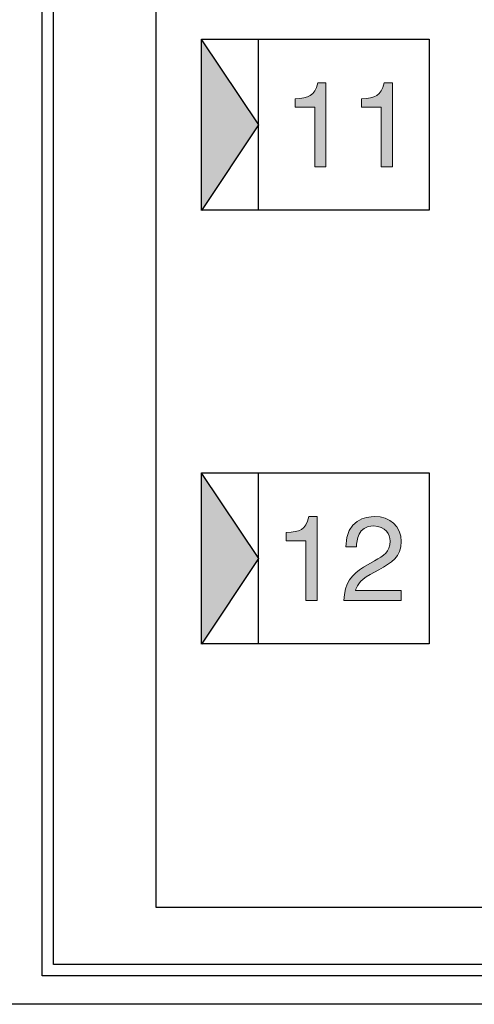
# Model space of a CAD drawing. Extents: x 40 to 374, y 45 to 278.
# Drawn here: x 117 to 125, y 112 to 129 of the extents above; entities that cross this region are included whole.
import ezdxf

# ---------------------------------------------------------------- set-up
doc = ezdxf.new("R2010")
doc.units = 0
doc.header["$LTSCALE"] = 0.2
doc.layers.add('画層1', color=7, linetype='CONTINUOUS')
doc.layers.add('画層2', color=7, linetype='CONTINUOUS', plot=False)

msp = doc.modelspace()

# ---------------------------------------------------------------- hatches: boundary and pattern name
at = {"layer": '画層1'}
for points in [[(120.08045, 125.86981), (120.08434, 125.86981), (121.07953, 127.36774), (120.08045, 128.86188)], [(121.07953, 119.7496), (120.08045, 121.24374), (120.08045, 118.25167), (120.08434, 118.25167)]]:
    msp.add_hatch(color=1, dxfattribs=at).paths.add_polyline_path(points)
h = msp.add_hatch(color=1, dxfattribs=at)
edge = h.paths.add_edge_path()
edge.add_spline(control_points=[(122.26464, 126.63187), (122.26464, 126.63187), (122.26464, 128.10809), (122.26464, 128.10809)], knot_values=[6, 6, 6, 6, 7, 7, 7, 7], degree=3, periodic=0)
edge.add_spline(control_points=[(122.26464, 128.10809), (122.26464, 128.10809), (122.11995, 128.10809), (122.11995, 128.10809)], knot_values=[5.00001456, 5.00001456, 5.00001456, 5.00001456, 6, 6, 6, 6], degree=3, periodic=0)
edge.add_spline(control_points=[(122.11995, 128.10809), (122.06138, 127.86659), (121.96285, 127.84351), (121.72307, 127.82663)], knot_values=[4, 4, 4, 4, 5, 5, 5, 5], degree=3, periodic=0)
edge.add_spline(control_points=[(121.72307, 127.82663), (121.72307, 127.82662), (121.72307, 127.67987), (121.72307, 127.67987)], knot_values=[3, 3, 3, 3, 3.99998645, 3.99998645, 3.99998645, 3.99998645], degree=3, periodic=0)
edge.add_spline(control_points=[(121.72307, 127.67987), (121.72307, 127.67987), (122.06758, 127.67987), (122.06758, 127.67987)], knot_values=[2, 2, 2, 2, 3, 3, 3, 3], degree=3, periodic=0)
edge.add_spline(control_points=[(122.06758, 127.67987), (122.06758, 127.67987), (122.06758, 126.63187), (122.06758, 126.63187)], knot_values=[1, 1, 1, 1, 2, 2, 2, 2], degree=3, periodic=0)
edge.add_spline(control_points=[(122.06758, 126.63187), (122.06758, 126.63187), (122.26464, 126.63187), (122.26464, 126.63187)], knot_values=[0, 0, 0, 0, 1, 1, 1, 1], degree=3, periodic=0)
edge = h.paths.add_edge_path()
edge.add_spline(control_points=[(123.43253, 126.63187), (123.43253, 126.63187), (123.43253, 128.10809), (123.43253, 128.10809)], knot_values=[6, 6, 6, 6, 7, 7, 7, 7], degree=3, periodic=0)
edge.add_spline(control_points=[(123.43253, 128.10809), (123.43253, 128.10809), (123.28784, 128.10809), (123.28783, 128.10809)], knot_values=[5.00001456, 5.00001456, 5.00001456, 5.00001456, 6, 6, 6, 6], degree=3, periodic=0)
edge.add_spline(control_points=[(123.28783, 128.10809), (123.22858, 127.86659), (123.13005, 127.84351), (122.89096, 127.82663)], knot_values=[4, 4, 4, 4, 5, 5, 5, 5], degree=3, periodic=0)
edge.add_spline(control_points=[(122.89096, 127.82663), (122.89096, 127.82662), (122.89096, 127.67987), (122.89096, 127.67987)], knot_values=[3, 3, 3, 3, 3.99998635, 3.99998635, 3.99998635, 3.99998635], degree=3, periodic=0)
edge.add_spline(control_points=[(122.89096, 127.67987), (122.89096, 127.67987), (123.23478, 127.67987), (123.23478, 127.67987)], knot_values=[2, 2, 2, 2, 3, 3, 3, 3], degree=3, periodic=0)
edge.add_spline(control_points=[(123.23478, 127.67987), (123.23478, 127.67987), (123.23478, 126.63187), (123.23478, 126.63187)], knot_values=[1, 1, 1, 1, 2, 2, 2, 2], degree=3, periodic=0)
edge.add_spline(control_points=[(123.23478, 126.63187), (123.23478, 126.63187), (123.43253, 126.63187), (123.43253, 126.63187)], knot_values=[0, 0, 0, 0, 1, 1, 1, 1], degree=3, periodic=0)
h = msp.add_hatch(color=1, dxfattribs=at)
edge = h.paths.add_edge_path()
edge.add_spline(control_points=[(122.10961, 119.01201), (122.10961, 119.01201), (122.10961, 120.48823), (122.10961, 120.48823)], knot_values=[6, 6, 6, 6, 7, 7, 7, 7], degree=3, periodic=0)
edge.add_spline(control_points=[(122.10961, 120.48823), (122.10961, 120.48823), (121.96492, 120.48823), (121.96492, 120.48823)], knot_values=[5.00001456, 5.00001456, 5.00001456, 5.00001456, 6, 6, 6, 6], degree=3, periodic=0)
edge.add_spline(control_points=[(121.96492, 120.48823), (121.90566, 120.24673), (121.80713, 120.22365), (121.56804, 120.20677)], knot_values=[4, 4, 4, 4, 5, 5, 5, 5], degree=3, periodic=0)
edge.add_spline(control_points=[(121.56804, 120.20677), (121.56804, 120.20676), (121.56804, 120.06), (121.56804, 120.06)], knot_values=[3, 3, 3, 3, 3.99998635, 3.99998635, 3.99998635, 3.99998635], degree=3, periodic=0)
edge.add_spline(control_points=[(121.56804, 120.06), (121.56804, 120.06), (121.91186, 120.06), (121.91186, 120.06)], knot_values=[2, 2, 2, 2, 3, 3, 3, 3], degree=3, periodic=0)
edge.add_spline(control_points=[(121.91186, 120.06), (121.91186, 120.06), (121.91186, 119.01201), (121.91186, 119.01201)], knot_values=[1, 1, 1, 1, 2, 2, 2, 2], degree=3, periodic=0)
edge.add_spline(control_points=[(121.91186, 119.01201), (121.91186, 119.01201), (122.10961, 119.01201), (122.10961, 119.01201)], knot_values=[0, 0, 0, 0, 1, 1, 1, 1], degree=3, periodic=0)
edge = h.paths.add_edge_path()
edge.add_spline(control_points=[(123.58756, 119.01201), (123.58756, 119.01201), (123.58756, 119.18633), (123.58756, 119.18633)], knot_values=[6, 6, 6, 6, 7, 7, 7, 7], degree=3, periodic=0)
edge.add_spline(control_points=[(123.58756, 119.18633), (123.58756, 119.18633), (122.78554, 119.18633), (122.78554, 119.18633)], knot_values=[5, 5, 5, 5, 6, 6, 6, 6], degree=3, periodic=0)
edge.add_spline(control_points=[(122.78554, 119.18633), (122.79381, 119.24283), (122.8379, 119.35858), (123.03979, 119.46986)], knot_values=[4, 4, 4, 4, 5, 5, 5, 5], degree=3, periodic=0)
edge.add_spline(control_points=[(123.03979, 119.46986), (123.03979, 119.46986), (123.19275, 119.55358), (123.19275, 119.55358)], knot_values=[3, 3, 3, 3, 4, 4, 4, 4], degree=3, periodic=0)
edge.add_spline(control_points=[(123.19275, 119.55358), (123.41392, 119.6714), (123.58756, 119.78267), (123.58756, 120.04726), (123.58756, 120.32252), (123.38223, 120.48823), (123.12591, 120.48823), (122.96606, 120.48823), (122.61535, 120.44), (122.61535, 119.95906)], knot_values=[0, 0, 0, 0, 1, 1, 1, 2, 2, 2, 3, 3, 3, 3], degree=3, periodic=0)
edge.add_spline(control_points=[(122.61535, 119.95906), (122.61535, 119.95906), (122.80069, 119.95906), (122.8007, 119.95906)], knot_values=[13.00001008, 13.00001008, 13.00001008, 13.00001008, 13.99999, 13.99999, 13.99999, 13.99999], degree=3, periodic=0)
edge.add_spline(control_points=[(122.8007, 119.95906), (122.8069, 120.06207), (122.8193, 120.32252), (123.09835, 120.32252), (123.3147, 120.32252), (123.3905, 120.17335), (123.3905, 120.05587), (123.3905, 119.86226), (123.27681, 119.80162), (123.11971, 119.71136)], knot_values=[10, 10, 10, 10, 11, 11, 11, 12, 12, 12, 13, 13, 13, 13], degree=3, periodic=0)
edge.add_spline(control_points=[(123.11971, 119.71136), (123.11971, 119.71136), (122.92403, 119.59767), (122.92403, 119.59767)], knot_values=[9, 9, 9, 9, 10, 10, 10, 10], degree=3, periodic=0)
edge.add_spline(control_points=[(122.92403, 119.59767), (122.72697, 119.48261), (122.58848, 119.31862), (122.57745, 119.01201)], knot_values=[8, 8, 8, 8, 9, 9, 9, 9], degree=3, periodic=0)
edge.add_spline(control_points=[(122.57745, 119.01201), (122.57745, 119.01201), (123.58756, 119.01201), (123.58756, 119.01201)], knot_values=[7, 7, 7, 7, 8, 8, 8, 8], degree=3, periodic=0)

# ---------------------------------------------------------------- linework, layer by layer
at = {"layer": '画層1', "color": 1}
for p, q in [((117.47946, 112.62009), (117.47946, 210.62009)), ((119.27946, 113.62009), (119.27946, 210.62009)), ((120.07976, 125.86292), (120.07976, 128.86291)), ((120.07976, 128.86291), (121.07953, 127.36774)), ((120.08045, 128.87325), (124.07745, 128.87325)), ((120.08045, 125.86981), (120.08045, 128.87325)), ((121.07953, 125.86981), (121.07953, 128.87325)), ((124.07745, 128.87325), (124.07745, 125.86981)), ((121.07953, 127.36774), (120.07976, 125.86292)), ((124.07745, 125.86981), (120.08045, 125.86981)), ((120.08045, 118.25167), (120.08045, 121.25511)), ((120.08045, 121.25511), (124.07745, 121.25511)), ((121.07953, 118.25167), (121.07953, 121.25511)), ((124.07745, 121.25511), (124.07745, 118.25167)), ((120.07976, 118.24478), (120.07976, 121.24477)), ((120.07976, 121.24477), (121.07953, 119.7496)), ((121.07953, 119.7496), (120.07976, 118.24478)), ((124.07745, 118.25167), (120.08045, 118.25167)), ((137.27946, 113.62009), (119.27946, 113.62009)), ((146.07946, 112.62009), (117.47946, 112.62009))]:
    msp.add_line(p, q, dxfattribs=at)
at = {"layer": '画層1', "color": 3}
for p, q in [((117.27946, 112.42009), (117.27946, 210.42009)), ((146.27946, 112.42009), (117.27946, 112.42009)), ((156.27946, 111.92009), (91.27946, 111.92009))]:
    msp.add_line(p, q, dxfattribs=at)
at = {"layer": '画層2', "color": 1, "lineweight": 0}
for points in [[(121.72307, 127.82663), (121.96285, 127.84351), (122.06138, 127.86659), (122.11995, 128.10809)], [(122.11995, 128.10809), (122.11995, 128.10809), (122.26464, 128.10809), (122.26464, 128.10809)], [(122.26464, 128.10809), (122.26464, 128.10809), (122.26464, 126.63187), (122.26464, 126.63187)], [(122.89096, 127.82663), (123.13005, 127.84351), (123.22858, 127.86659), (123.28783, 128.10809)], [(123.28783, 128.10809), (123.28783, 128.10809), (123.43253, 128.10809), (123.43253, 128.10809)], [(123.43253, 128.10809), (123.43253, 128.10809), (123.43253, 126.63187), (123.43253, 126.63187)], [(121.72307, 127.67987), (121.72307, 127.67987), (121.72307, 127.82663), (121.72307, 127.82663)], [(122.89096, 127.67987), (122.89096, 127.67987), (122.89096, 127.82663), (122.89096, 127.82663)], [(122.06758, 127.67987), (122.06758, 127.67987), (121.72307, 127.67987), (121.72307, 127.67987)], [(122.06758, 126.63187), (122.06758, 126.63187), (122.06758, 127.67987), (122.06758, 127.67987)], [(123.23478, 127.67987), (123.23478, 127.67987), (122.89096, 127.67987), (122.89096, 127.67987)], [(123.23478, 126.63187), (123.23478, 126.63187), (123.23478, 127.67987), (123.23478, 127.67987)], [(122.26464, 126.63187), (122.26464, 126.63187), (122.06758, 126.63187), (122.06758, 126.63187)], [(123.43253, 126.63187), (123.43253, 126.63187), (123.23478, 126.63187), (123.23478, 126.63187)], [(121.56804, 120.20677), (121.80713, 120.22365), (121.90566, 120.24673), (121.96492, 120.48823)], [(121.96492, 120.48823), (121.96492, 120.48823), (122.10961, 120.48823), (122.10961, 120.48823)], [(122.10961, 120.48823), (122.10961, 120.48823), (122.10961, 119.01201), (122.10961, 119.01201)], [(121.56804, 120.06), (121.56804, 120.06), (121.56804, 120.20677), (121.56804, 120.20677)], [(121.91186, 120.06), (121.91186, 120.06), (121.56804, 120.06), (121.56804, 120.06)], [(121.91186, 119.01201), (121.91186, 119.01201), (121.91186, 120.06), (121.91186, 120.06)], [(122.8007, 119.95906), (122.8007, 119.95906), (122.61535, 119.95906), (122.61535, 119.95906)], [(122.92403, 119.59767), (122.92403, 119.59767), (123.11971, 119.71136), (123.11971, 119.71136)], [(122.57745, 119.01201), (122.58848, 119.31862), (122.72697, 119.48261), (122.92403, 119.59767)], [(123.19275, 119.55358), (123.19275, 119.55358), (123.03979, 119.46986), (123.03979, 119.46986)], [(123.03979, 119.46986), (122.8379, 119.35858), (122.79381, 119.24283), (122.78554, 119.18633)], [(122.78554, 119.18633), (122.78554, 119.18633), (123.58756, 119.18633), (123.58756, 119.18633)], [(123.58756, 119.18633), (123.58756, 119.18633), (123.58756, 119.01201), (123.58756, 119.01201)], [(122.10961, 119.01201), (122.10961, 119.01201), (121.91186, 119.01201), (121.91186, 119.01201)], [(123.58756, 119.01201), (123.58756, 119.01201), (122.57745, 119.01201), (122.57745, 119.01201)]]:
    msp.add_open_spline(points, degree=3, dxfattribs=at)
for points, knots in [([(122.61535, 119.95906), (122.61535, 120.44), (122.96606, 120.48823), (123.12591, 120.48823), (123.38223, 120.48823), (123.58756, 120.32252), (123.58756, 120.04726), (123.58756, 119.78267), (123.41392, 119.6714), (123.19275, 119.55358)], [0, 0, 0, 0, 1, 1, 1, 2, 2, 2, 3, 3, 3, 3]), ([(123.11971, 119.71136), (123.27681, 119.80162), (123.3905, 119.86226), (123.3905, 120.05587), (123.3905, 120.17335), (123.3147, 120.32252), (123.09835, 120.32252), (122.8193, 120.32252), (122.8069, 120.06207), (122.8007, 119.95906)], [10, 10, 10, 10, 11, 11, 11, 12, 12, 12, 13, 13, 13, 13])]:
    msp.add_open_spline(points, degree=3, knots=knots, dxfattribs=at)

doc.saveas('drawing.dxf')
